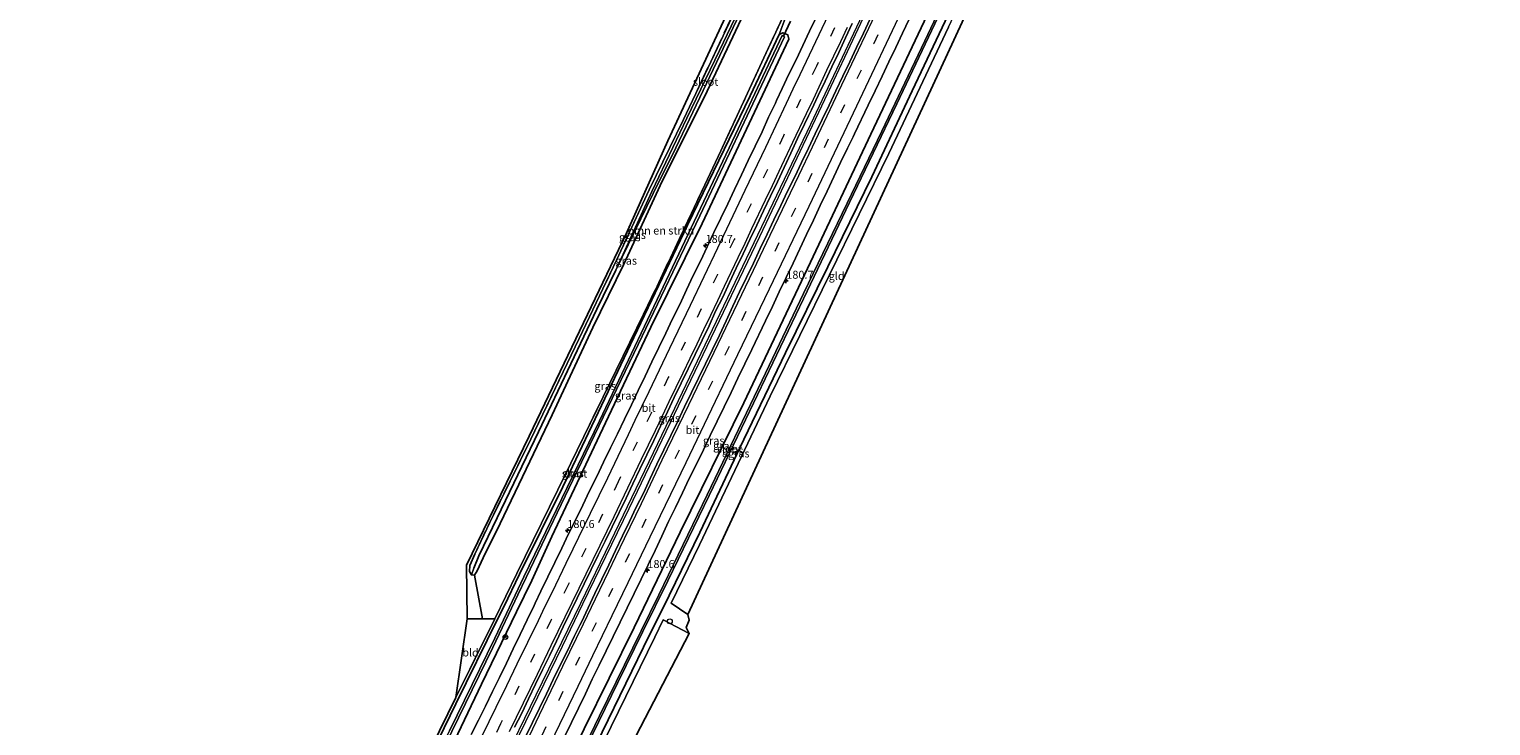
# Model space of a CAD drawing. Units: metres. Extents: x 231128 to 235520, y 556250 to 562500.
# Drawn here: x 235062 to 235520, y 561922 to 562141 of the extents above; entities that cross this region are included whole.
import ezdxf
from ezdxf.enums import TextEntityAlignment as Align

# ---------------------------------------------------------------- set-up
doc = ezdxf.new("R2010")
doc.units = ezdxf.units.M
doc.linetypes.add('IE-TERREINAFSCHEIDING', pattern=[10, 8, -2])
doc.linetypes.add('VW-3-9_STREEP', pattern=[12, 3, -9])
doc.layers.get('0').update_dxf_attribs({"lineweight": 25})
for name, color, linetype, lineweight in [('B-ME-AM-KILOMETR-S-B1', 7, 'Continuous', 18), ('B-ME-BV-GELEIDECONSTRUCTIE-GELEIDERAIL-L-B1', 213, 'BV-GELEIDERAIL', 18), ('B-ME-GR-BOMENSTRUIKEN-GV-B6', 93, 'Continuous', 18), ('B-ME-GW-INSTEEKWATERGANG-L-B1', 10, 'Continuous', 25), ('B-ME-GW-WATERGANG-GREPPEL-L-B1', 10, 'Continuous', 25), ('B-ME-IE-GRASLAND-GV-B6', 93, 'Continuous', 18), ('B-ME-IE-GRONDWERKLIJN-GROND_INGERICHT-GV-B6', 253, 'Continuous', 18), ('B-ME-IE-HULPGEOMETRIE-L-B1', 53, 'Continuous', 18), ('B-ME-IE-INRICHTINGSELEMENT-S-B1', 253, 'Continuous', 18), ('B-ME-IE-TERREINAFSCHEIDING-RASTERHEKWERK-L-B1', 8, 'IE-TERREINAFSCHEIDING', 18), ('B-ME-KG-KADASTRAAL-OPNAMEDTMGRENS-L-B1', 10, 'Continuous', 25), ('B-ME-KW-DUIKER-L-B1', 10, 'Continuous', 25), ('B-ME-OG-WATER-GV-B6', 153, 'Continuous', 18), ('B-ME-VH-VERH_SOORT-BITUMEN-GV-B6', 8, 'IE-TERREINAFSCHEIDING-NATUURLIJK-HOUTWAL', 18), ('B-ME-VW-MARKERING-39STREEP-015-L-B1', 255, 'VW-3-9_STREEP', 18), ('B-ME-VW-MARKERING-STREEP-015-L-B1', 7, 'Continuous', 18), ('B-ME-VW-MEUBILAIR_WEGMEUBILAIR-RONA-S-B1', 8, 'Continuous', 18)]:
    doc.layers.add(name, color=color, linetype=linetype, lineweight=lineweight)
doc.styles.add('NLCS-ISO', font='NLCS-ISO.TTF')
doc.linetypes.add('BV-GELEIDERAIL', pattern='A,10,-3,[108,NLCS.SHX,S=1,R=0,X=0,Y=0],-3', length=16)
doc.linetypes.add('IE-TERREINAFSCHEIDING-NATUURLIJK-HOUTWAL', pattern='A,7,-1.5,[67,NLCS.SHX,S=0.75,R=45,X=0,Y=0],-1.5,7,-1.5,[70,NLCS.SHX,S=0.75,R=0,X=0,Y=0],-1.5', length=20)

# ---------------------------------------------------------------- blocks, each defined once
blk = doc.blocks.new('dtb')
blk.add_circle((0, 0), 0.75)
blk = doc.blocks.new('wegwijzer')
for q in [(-0.53, -0.53), (0, 0.75), (0.53, -0.53)]:
    blk.add_line((0, 0), q)
blk.add_circle((0, 0), 0.75)
blk = doc.blocks.new('hecto')
for p, q in [((0, 0.625), (-0.625, 0)), ((0, -0.625), (0, 0.625)), ((-0.625, 0), (0.625, 0)), ((0.625, 0), (0, -0.625))]:
    blk.add_line(p, q)

msp = doc.modelspace()

# ---------------------------------------------------------------- linework, layer by layer
at = {"layer": 'B-ME-BV-GELEIDECONSTRUCTIE-GELEIDERAIL-L-B1'}
for points in [[(235183.677, 561855.699, 12.093), (235199.132, 561887.444, 12.097), (235220.748, 561931.853, 12.14), (235234.752, 561960.63, 12.178), (235244.029, 561979.823, 12.257), (235264.26, 562021.804, 12.288), (235285.611, 562066.319, 12.331), (235306.9, 562110.917, 12.391), (235328.656, 562156.826, 12.443), (235340.505, 562181.961, 12.491)], [(235184.277, 561855.403, 12.152), (235189.816, 561866.775, 12.172), (235209.769, 561907.536, 12.206), (235228.965, 561947.126, 12.224), (235235.363, 561960.343, 12.212), (235249.913, 561990.306, 12.263), (235271.908, 562036.072, 12.31), (235290.913, 562075.681, 12.412), (235313.342, 562122.835, 12.443), (235333.763, 562166.224, 12.507), (235341.069, 562181.667, 12.52)]]:
    msp.add_polyline3d(points, dxfattribs=at)
at = {"layer": 'B-ME-GR-BOMENSTRUIKEN-GV-B6'}
for points in [[(235201.43, 561969.34, 11.163), (235202.267, 561970.778, 11.088), (235204.147, 561974.876, 11.109), (235209.404, 561985.552, 11.027), (235225.709, 562019.737, 10.572), (235238.507, 562047.119, 10.416), (235248.234, 562066.986, 10.624), (235259.705, 562091.639, 10.531), (235274.38, 562121.252, 10.497), (235287.767, 562149.611, 10.655)], [(235298.254, 562144.733, 11.183), (235292.232, 562131.715, 11.007), (235278.708, 562102.579, 10.927), (235258.694, 562060.121, 10.927), (235245.892, 562033.765, 10.802), (235227.542, 561996.166, 10.907), (235214.714, 561969.869, 11.319), (235207.8, 561955.694, 11.309), (235203.875, 561955.676, 11.294), (235201.43, 561969.34, 11.163)]]:
    msp.add_polyline3d(points, dxfattribs=at)
at = {"layer": 'B-ME-GW-INSTEEKWATERGANG-L-B1'}
for points in [[(235297.638, 562182.772, 10.708), (235302.267, 562183.018, 10.864), (235303.178, 562182.21, 11.031), (235302.899, 562180.819, 10.981), (235298.752, 562172.508, 10.792), (235287.767, 562149.611, 10.655), (235274.38, 562121.252, 10.497), (235259.705, 562091.639, 10.531), (235248.234, 562066.986, 10.624), (235238.507, 562047.119, 10.416), (235225.709, 562019.737, 10.572), (235209.404, 561985.552, 11.027), (235204.147, 561974.876, 11.109), (235202.267, 561970.778, 11.088), (235201.43, 561969.34, 11.163), (235200.426, 561969.468, 11.163), (235199.795, 561970.556, 11.138), (235199.963, 561972.411, 11.125), (235201.445, 561975.944, 11.159)], [(235200.015, 561847.646, 10.946), (235218.778, 561886.198, 10.846), (235235.782, 561921.14, 10.913), (235251.447, 561952.952, 10.972), (235265.985, 561982.835, 10.912), (235285.887, 562023.513, 10.837), (235306.834, 562067.609, 10.91), (235325.742, 562107.751, 11.024), (235341.616, 562141.13, 11.17), (235356.867, 562173.435, 11.181)], [(235205.138, 561845.122, 10.821), (235210.745, 561856.362, 10.833), (235225.692, 561887.467, 10.867), (235241.492, 561920.077, 10.942), (235256.356, 561950.618, 10.905), (235260.622, 561959.084, 10.822), (235272.093, 561982.739, 10.917), (235284.667, 562009.297, 10.891), (235298.994, 562039.171, 10.932), (235312.282, 562066.178, 11.103), (235326.103, 562094.43, 11.203), (235338.748, 562121.34, 11.235), (235355.702, 562157.24, 11.177), (235361.98, 562170.771, 11.111)], [(235191.886, 561910.596, 11.037), (235203.565, 561935.215, 11.033), (235214.553, 561957.849, 11.08), (235219.383, 561967.665, 11.084), (235225.602, 561981.535, 10.955), (235242.457, 562017.198, 10.859), (235256.681, 562047.21, 10.9), (235272.85, 562079.744, 11.005), (235286.795, 562109.373, 11.033), (235300.08, 562137.581, 11.192), (235299.686, 562138.911, 11.183), (235298.136, 562139.61, 11.066), (235296.998, 562139.039, 10.936), (235287.888, 562119.793, 10.796), (235268.223, 562079.257, 10.899), (235251.433, 562043.975, 10.732), (235229.12, 561997.075, 10.73), (235215.469, 561969.67, 11.096), (235210.536, 561959.492, 11.175), (235208.65, 561955.6, 11.205), (235195.56, 561928.994, 11.233), (235182.834, 561902.961, 11.166)]]:
    msp.add_polyline3d(points, dxfattribs=at)
at = {"layer": 'B-ME-GW-WATERGANG-GREPPEL-L-B1'}
msp.add_polyline3d([(235201.15, 561971.563, 10.37), (235202.7, 561975.46, 10.228), (235208.546, 561987.36, 10.104), (235221.437, 562014.357, 10.015), (235231.592, 562035.753, 10.043), (235239.804, 562052.856, 10.003), (235245.707, 562065.15, 10.034)], dxfattribs=at)
at = {"layer": 'B-ME-IE-GRASLAND-GV-B6'}
for points in [[(235297.863, 562180.5, 10.6), (235299.089, 562180.399, 10.692), (235295.066, 562172.024, 10.766), (235285.149, 562150.937, 10.709), (235267, 562112.405, 10.19), (235256.251, 562090.327, 10.375), (235246.002, 562068.24, 10.623), (235234.262, 562043.616, 10.562), (235219.07, 562012.101, 10.633), (235206.156, 561985.941, 11.052), (235201.445, 561975.944, 11.159), (235199.963, 561972.411, 11.125), (235199.795, 561970.556, 11.138), (235200.426, 561969.468, 11.163), (235201.43, 561969.34, 11.163), (235203.875, 561955.676, 11.294), (235199.044, 561955.655, 11.276), (235198.917, 561972.551, 11.274), (235218.518, 562013.04, 10.796), (235248.992, 562076.463, 10.81), (235262.113, 562105.674, 10.596), (235290.682, 562167.465, 10.993), (235295.311, 562177.643, 11.012), (235297.863, 562180.5, 10.6)], [(235296.71, 562172.547, 9.901), (235278.289, 562134.095, 9.871), (235268.05, 562112.791, 9.952), (235257.051, 562089.768, 9.945), (235245.707, 562065.15, 10.034), (235239.804, 562052.856, 10.003), (235231.592, 562035.753, 10.043), (235221.437, 562014.357, 10.015), (235208.546, 561987.36, 10.104), (235202.7, 561975.46, 10.228), (235201.15, 561971.563, 10.37), (235200.426, 561969.468, 11.163), (235199.795, 561970.556, 11.138), (235199.963, 561972.411, 11.125), (235201.445, 561975.944, 11.159), (235206.156, 561985.941, 11.052), (235219.07, 562012.101, 10.633), (235234.262, 562043.616, 10.562), (235246.002, 562068.24, 10.623), (235256.251, 562090.327, 10.375), (235267, 562112.405, 10.19), (235285.149, 562150.937, 10.709)], [(235356.867, 562173.435, 11.181), (235359.294, 562172.17, 9.57), (235355.157, 562163.421, 9.577), (235342.71, 562137.091, 9.561), (235329.256, 562108.725, 9.545), (235318.396, 562086.14, 9.601), (235304.674, 562057.775, 9.509), (235291.725, 562030.559, 9.506), (235274.451, 561994.615, 9.48), (235259.222, 561963.235, 9.485), (235253.713, 561951.897, 9.482), (235240.656, 561925.281, 9.515), (235224.776, 561892.478, 9.493)], [(235228.519, 561898.96, 9.456), (235246.374, 561935.656, 9.494), (235254.217, 561951.724, 9.515), (235262.066, 561967.65, 9.473), (235275.008, 561994.432, 9.531), (235290.206, 562026.013, 9.514), (235304.684, 562056.113, 9.522), (235319.123, 562086.331, 9.572), (235333.936, 562117.357, 9.576), (235351.814, 562155.031, 9.585), (235359.803, 562171.905, 9.616), (235361.98, 562170.771, 11.111), (235355.702, 562157.24, 11.177), (235338.748, 562121.34, 11.235), (235326.103, 562094.43, 11.203), (235312.282, 562066.178, 11.103), (235298.994, 562039.171, 10.932), (235284.667, 562009.297, 10.891), (235272.093, 561982.739, 10.917), (235260.622, 561959.084, 10.822), (235256.356, 561950.618, 10.905), (235241.492, 561920.077, 10.942)], [(235352.776, 562175.608, 11.777), (235356.867, 562173.435, 11.181), (235341.616, 562141.13, 11.17), (235325.742, 562107.751, 11.024), (235306.834, 562067.609, 10.91), (235285.887, 562023.513, 10.837), (235265.985, 561982.835, 10.912), (235251.447, 561952.952, 10.972), (235235.782, 561921.14, 10.913)], [(235235.782, 561921.14, 10.913), (235251.447, 561952.952, 10.972), (235265.985, 561982.835, 10.912), (235285.887, 562023.513, 10.837), (235306.834, 562067.609, 10.91), (235325.742, 562107.751, 11.024), (235341.616, 562141.13, 11.17), (235356.867, 562173.435, 11.181)], [(235241.492, 561920.077, 10.942), (235256.356, 561950.618, 10.905), (235260.622, 561959.084, 10.822), (235272.093, 561982.739, 10.917), (235284.667, 562009.297, 10.891), (235298.994, 562039.171, 10.932), (235312.282, 562066.178, 11.103), (235326.103, 562094.43, 11.203), (235338.748, 562121.34, 11.235), (235355.702, 562157.24, 11.177)], [(235287.767, 562149.611, 10.655), (235274.38, 562121.252, 10.497), (235259.705, 562091.639, 10.531), (235248.234, 562066.986, 10.624), (235238.507, 562047.119, 10.416), (235225.709, 562019.737, 10.572), (235209.404, 561985.552, 11.027), (235204.147, 561974.876, 11.109), (235202.267, 561970.778, 11.088), (235201.43, 561969.34, 11.163)], [(235229.672, 561918.656, 11.524), (235231.865, 561923.149, 11.515), (235236.204, 561932.159, 11.517), (235238.286, 561936.706, 11.562), (235240.547, 561941.166, 11.572), (235242.713, 561945.673, 11.564), (235244.915, 561950.162, 11.568), (235249.316, 561959.141, 11.551), (235253.665, 561968.146, 11.564), (235255.885, 561972.626, 11.541), (235258.063, 561977.127, 11.528), (235260.218, 561981.639, 11.533), (235262.313, 561986.18, 11.58), (235264.513, 561990.67, 11.568), (235266.681, 561995.176, 11.583), (235268.792, 561999.708, 11.612), (235271.047, 562004.172, 11.595), (235273.23, 562008.67, 11.613), (235275.362, 562013.193, 11.617), (235277.54, 562017.694, 11.59), (235279.762, 562022.174, 11.571), (235281.929, 562026.68, 11.572), (235284.065, 562031.2, 11.607), (235286.282, 562035.682, 11.588), (235288.417, 562040.203, 11.604), (235292.706, 562049.237, 11.626), (235294.883, 562053.738, 11.609), (235296.998, 562058.269, 11.616), (235299.155, 562062.78, 11.633), (235301.367, 562067.264, 11.609), (235303.485, 562071.794, 11.62), (235305.623, 562076.314, 11.657), (235307.742, 562080.843, 11.671), (235309.906, 562085.351, 11.653), (235312.032, 562089.876, 11.662), (235316.312, 562098.913, 11.689), (235318.496, 562103.411, 11.683), (235320.2044, 562106.9963, 11.6925), (235320.647, 562107.925, 11.695), (235324.984, 562116.936, 11.681), (235327.174, 562121.431, 11.681), (235329.289, 562125.962, 11.676), (235331.453, 562130.469, 11.687), (235333.597, 562134.986, 11.706), (235335.756, 562139.496, 11.694), (235340.047, 562148.528, 11.717)], [(235177.752, 561894.743, 11.35), (235195.487, 561931.021, 11.317), (235207.8, 561955.694, 11.309), (235214.714, 561969.869, 11.319), (235227.542, 561996.166, 10.907), (235245.892, 562033.765, 10.802), (235258.694, 562060.121, 10.927), (235278.708, 562102.579, 10.927), (235292.232, 562131.715, 11.007), (235298.254, 562144.733, 11.183)], [(235298.908, 562144.063, 11.154), (235296.998, 562139.039, 10.936), (235287.888, 562119.793, 10.796), (235268.223, 562079.257, 10.899), (235251.433, 562043.975, 10.732), (235229.12, 561997.075, 10.73), (235215.469, 561969.67, 11.096), (235210.536, 561959.492, 11.175), (235208.65, 561955.6, 11.205), (235195.56, 561928.994, 11.233), (235182.834, 561902.961, 11.166)], [(235308.739, 562144.661, 11.751), (235306.576, 562140.152, 11.745), (235304.427, 562135.638, 11.74), (235302.302, 562131.112, 11.734), (235300.095, 562126.625, 11.729), (235297.988, 562122.09, 11.724), (235296.2164, 562118.3238, 11.719), (235295.86, 562117.566, 11.718), (235293.667, 562113.072, 11.713), (235291.654, 562108.493, 11.707), (235289.476, 562103.992, 11.702), (235287.284, 562099.498, 11.696), (235285.15, 562094.976, 11.691), (235283.016, 562090.454, 11.686), (235280.887, 562085.93, 11.68), (235278.682, 562081.442, 11.675), (235276.554, 562076.917, 11.669), (235274.369, 562072.42, 11.664), (235272.269, 562067.882, 11.658), (235270.051, 562063.401, 11.653), (235267.876, 562058.898, 11.648), (235265.79, 562054.354, 11.642), (235263.565, 562049.875, 11.637), (235261.415, 562045.361, 11.632), (235259.227, 562040.865, 11.626), (235257.093, 562036.343, 11.621), (235254.921, 562031.84, 11.616), (235252.709, 562027.355, 11.61), (235250.624, 562022.81, 11.605), (235248.476, 562018.295, 11.599), (235246.311, 562013.788, 11.594), (235244.093, 562009.306, 11.589), (235241.912, 562004.806, 11.583), (235239.732, 562000.307, 11.578), (235237.526, 561995.82, 11.573), (235235.339, 561991.324, 11.568), (235233.151, 561986.828, 11.562), (235230.934, 561982.346, 11.557), (235228.81, 561977.819, 11.552), (235226.574, 561973.347, 11.546), (235224.384, 561968.852, 11.541), (235222.248, 561964.33, 11.536), (235220.4389, 561960.569, 11.531), (235220.081, 561959.825, 11.53), (235217.9, 561955.326, 11.525), (235215.757, 561950.807, 11.52), (235213.565, 561946.313, 11.514), (235211.415, 561941.799, 11.509), (235209.247, 561937.294, 11.503), (235207.009, 561932.823, 11.498), (235204.826, 561928.324, 11.493), (235202.635, 561923.83, 11.488), (235200.37, 561919.371, 11.483)], [(235201.43, 561969.34, 11.163), (235200.426, 561969.468, 11.163), (235201.15, 561971.563, 10.37), (235202.7, 561975.46, 10.228), (235208.546, 561987.36, 10.104), (235221.437, 562014.357, 10.015), (235231.592, 562035.753, 10.043), (235239.804, 562052.856, 10.003), (235245.707, 562065.15, 10.034), (235257.451, 562089.176, 9.987), (235264.621, 562103.532, 9.889), (235274.23, 562123.639, 9.912), (235284.623, 562145.629, 9.898)], [(235325.563, 562144.019, 11.996), (235323.459, 562139.483, 11.993), (235321.294, 562134.976, 11.988), (235319.144, 562130.462, 11.983), (235316.984, 562125.952, 11.978), (235314.844, 562121.433, 11.974), (235312.709, 562116.912, 11.97), (235310.474, 562112.439, 11.963), (235308.343, 562107.916, 11.959), (235306.199, 562103.398, 11.955), (235304.044, 562098.887, 11.95), (235301.875, 562094.382, 11.945), (235299.674, 562089.892, 11.939), (235297.498, 562085.39, 11.933), (235295.368, 562080.866, 11.93), (235293.22, 562076.351, 11.925), (235291.011, 562071.865, 11.919), (235288.908, 562067.329, 11.916), (235286.79, 562062.799, 11.912), (235284.556, 562058.325, 11.905), (235282.516, 562053.759, 11.904), (235280.39, 562049.233, 11.9), (235278.236, 562044.721, 11.896), (235276.057, 562040.22, 11.89), (235273.881, 562035.719, 11.885), (235271.646, 562031.245, 11.878), (235269.479, 562026.739, 11.873), (235267.325, 562022.227, 11.868), (235265.187, 562017.708, 11.864), (235263.019, 562013.202, 11.859), (235260.784, 562008.729, 11.852), (235258.633, 562004.215, 11.847), (235256.481, 561999.701, 11.842), (235254.379, 561995.164, 11.839), (235252.146, 561990.69, 11.832), (235249.996, 561986.176, 11.828), (235247.793, 561981.687, 11.822), (235245.671, 561977.16, 11.818), (235243.537, 561972.638, 11.814), (235241.374, 561968.13, 11.809), (235239.196, 561963.629, 11.804), (235237.067, 561959.105, 11.8), (235234.928, 561954.585, 11.796), (235234.4913, 561953.7134, 11.7944), (235232.688, 561950.114, 11.788), (235230.521, 561945.608, 11.783), (235228.32, 561941.118, 11.777), (235226.035, 561936.669, 11.768), (235223.945, 561932.126, 11.766), (235221.786, 561927.616, 11.761), (235219.564, 561923.137, 11.754), (235217.381, 561918.638, 11.749)], [(235296.998, 562139.039, 10.936), (235298.908, 562144.063, 11.154)], [(235182.834, 561902.961, 11.166), (235195.56, 561928.994, 11.233), (235208.65, 561955.6, 11.205), (235210.536, 561959.492, 11.175), (235215.469, 561969.67, 11.096), (235229.12, 561997.075, 10.73), (235251.433, 562043.975, 10.732), (235268.223, 562079.257, 10.899), (235287.888, 562119.793, 10.796), (235296.998, 562139.039, 10.936), (235298.136, 562139.61, 11.066), (235299.686, 562138.911, 11.183), (235300.08, 562137.581, 11.192), (235286.795, 562109.373, 11.033), (235272.85, 562079.744, 11.005), (235256.681, 562047.21, 10.9), (235242.457, 562017.198, 10.859), (235225.602, 561981.535, 10.955), (235219.383, 561967.665, 11.084), (235214.553, 561957.849, 11.08), (235203.565, 561935.215, 11.033), (235191.886, 561910.596, 11.037)], [(235191.886, 561910.596, 11.037), (235203.565, 561935.215, 11.033), (235214.553, 561957.849, 11.08), (235219.383, 561967.665, 11.084), (235225.602, 561981.535, 10.955), (235242.457, 562017.198, 10.859), (235256.681, 562047.21, 10.9), (235272.85, 562079.744, 11.005), (235286.795, 562109.373, 11.033), (235300.08, 562137.581, 11.192), (235299.686, 562138.911, 11.183), (235298.136, 562139.61, 11.066), (235296.998, 562139.039, 10.936)], [(235213.911, 561921.66, 11.769), (235216.191, 561926.112, 11.774), (235218.351, 561930.621, 11.779), (235220.523, 561935.124, 11.784), (235222.691, 561939.63, 11.789), (235224.925, 561944.103, 11.794), (235227.067, 561948.622, 11.8), (235229.236, 561953.127, 11.805), (235231.422, 561957.624, 11.81), (235233.596, 561962.127, 11.815), (235235.766, 561966.631, 11.82), (235237.95, 561971.129, 11.825), (235240.151, 561975.618, 11.831), (235242.415, 561980.077, 11.836), (235244.623, 561984.563, 11.841), (235246.802, 561989.064, 11.846), (235248.992, 561993.558, 11.851), (235251.128, 561998.079, 11.857), (235253.227, 562002.618, 11.862), (235255.444, 562007.1, 11.867), (235257.632, 562011.596, 11.872), (235259.75, 562016.126, 11.877), (235261.935, 562020.623, 11.882), (235264.078, 562025.141, 11.888), (235266.301, 562029.619, 11.893), (235268.481, 562034.119, 11.898), (235270.641, 562038.629, 11.903), (235272.806, 562043.136, 11.908), (235274.997, 562047.63, 11.913), (235277.038, 562052.196, 11.919), (235279.28, 562056.667, 11.924), (235281.381, 562061.204, 11.929), (235283.505, 562065.731, 11.934), (235285.658, 562070.243, 11.939), (235287.809, 562074.756, 11.944), (235289.972, 562079.265, 11.95), (235292.127, 562083.776, 11.955), (235294.276, 562088.291, 11.96), (235296.45, 562092.794, 11.965), (235298.544, 562097.335, 11.97), (235300.678, 562101.856, 11.976), (235302.811, 562106.378, 11.981), (235304.973, 562110.887, 11.986), (235306.2605, 562113.5808, 11.989), (235307.129, 562115.398, 11.991), (235309.265, 562119.919, 11.996), (235311.404, 562124.438, 12.001), (235313.564, 562128.948, 12.007), (235315.702, 562133.467, 12.012), (235317.82, 562137.997, 12.017), (235319.972, 562142.51, 12.022)], [(235350.111, 562141.317, 11.43), (235331.3997, 562101.7097, 11.3398), (235312.7914, 562063.6274, 11.1374), (235294.183, 562025.545, 10.935), (235283.109, 562002.2435, 11.047), (235272.035, 561978.942, 11.159), (235263.147, 561960.564, 11.13), (235268.294, 561957.078, 11.157), (235268.755, 561955.243, 11.066), (235267.855, 561952.964, 11.103), (235268.783, 561951.048, 11.199), (235260.619, 561955.336, 11.122), (235257.987, 561949.894, 11.114), (235237.45, 561907.94, 11.034)], [(235192.109, 561915.782, 9.993), (235207.089, 561946.665, 9.961), (235214.9774, 561963.2335, 9.9452), (235217.55, 561968.637, 9.94), (235232.228, 561999.238, 10.033), (235252.76, 562041.79, 9.997), (235272.109, 562082.12, 10.01), (235286.929, 562113.54, 10.043), (235298.712, 562138.346, 10.134), (235297.966, 562138.735, 10.138), (235283.284, 562107.655, 10.076), (235270.38, 562080.37, 10.035), (235256.754, 562051.747, 10.056), (235240.643, 562017.81, 10.01), (235225.432, 561986.541, 10.023), (235216.91, 561968.831, 9.982), (235207.801, 561949.637, 9.961), (235193.577, 561920.489, 9.973)]]:
    msp.add_polyline3d(points, dxfattribs=at)
at = {"layer": 'B-ME-IE-GRONDWERKLIJN-GROND_INGERICHT-GV-B6'}
for points in [[(235366.2408, 562168.5499, 11.3382), (235268.294, 561957.078, 11.157), (235263.147, 561960.564, 11.13), (235272.035, 561978.942, 11.159), (235283.109, 562002.2435, 11.047), (235294.183, 562025.545, 10.935), (235312.7914, 562063.6274, 11.1374), (235331.3997, 562101.7097, 11.3398), (235350.111, 562141.317, 11.43), (235363.529, 562169.963, 11.353), (235366.2408, 562168.5499, 11.3382)], [(235195.487, 561931.021, 11.317), (235199.044, 561955.655, 11.276), (235203.875, 561955.676, 11.294), (235207.8, 561955.694, 11.309), (235195.487, 561931.021, 11.317)], [(235206.636, 561844.383, 10.964), (235217.644, 561866.801, 10.971), (235237.45, 561907.94, 11.034), (235257.987, 561949.894, 11.114), (235260.619, 561955.336, 11.122), (235268.783, 561951.048, 11.199), (235211.9949, 561841.7418, 10.9666), (235206.636, 561844.383, 10.964)]]:
    msp.add_polyline3d(points, dxfattribs=at)
at = {"layer": 'B-ME-IE-HULPGEOMETRIE-L-B1'}
msp.add_line((235200.426, 561969.468, 11.163), (235201.15, 561971.563, 10.37), dxfattribs=at)
at = {"layer": 'B-ME-IE-TERREINAFSCHEIDING-RASTERHEKWERK-L-B1'}
msp.add_line((235195.487, 561931.021, 11.317), (235207.8, 561955.694, 11.309), dxfattribs=at)
for points in [[(235199.044, 561955.655, 11.276), (235203.875, 561955.676, 11.294), (235207.8, 561955.694, 11.309), (235214.714, 561969.869, 11.319), (235227.542, 561996.166, 10.907), (235245.892, 562033.765, 10.802), (235258.694, 562060.121, 10.927), (235278.708, 562102.579, 10.927), (235292.232, 562131.715, 11.007), (235298.254, 562144.733, 11.183), (235306.827, 562162.95, 11.093), (235320.561, 562192.368, 11.281)], [(235201.445, 561975.944, 11.159), (235206.156, 561985.941, 11.052), (235219.07, 562012.101, 10.633), (235234.262, 562043.616, 10.562), (235246.002, 562068.24, 10.623), (235256.251, 562090.327, 10.375), (235267, 562112.405, 10.19), (235285.149, 562150.937, 10.709), (235295.066, 562172.024, 10.766), (235299.089, 562180.399, 10.692)]]:
    msp.add_polyline3d(points, dxfattribs=at)
at = {"layer": 'B-ME-KG-KADASTRAAL-OPNAMEDTMGRENS-L-B1'}
for points in [[(235520.3668, 562500, 10.6905), (235465.077, 562381.351, 10.985), (235463.384, 562381.061, 11.056), (235462.529, 562379.151, 11.065), (235463.071, 562377.611, 11.022), (235410.6339, 562264.3968, 10.6881), (235366.2408, 562168.5499, 11.3382), (235268.294, 561957.078, 11.157), (235268.755, 561955.243, 11.066), (235267.855, 561952.964, 11.103), (235268.783, 561951.048, 11.199), (235211.9949, 561841.7418, 10.9666), (235061.62, 561552.299, 10.581)], [(235520.3668, 562500, 10.6905), (235465.077, 562381.351, 10.985), (235463.384, 562381.061, 11.056), (235462.529, 562379.151, 11.065), (235463.071, 562377.611, 11.022), (235410.6339, 562264.3968, 10.6881), (235366.2408, 562168.5499, 11.3382), (235268.294, 561957.078, 11.157), (235268.755, 561955.243, 11.066), (235267.855, 561952.964, 11.103), (235268.783, 561951.048, 11.199), (235211.9949, 561841.7418, 10.9666), (235061.62, 561552.299, 10.581)], [(235177.752, 561894.743, 11.35), (235195.487, 561931.021, 11.317), (235199.044, 561955.655, 11.276), (235198.917, 561972.551, 11.274), (235218.518, 562013.04, 10.796), (235248.992, 562076.463, 10.81), (235262.113, 562105.674, 10.596), (235290.682, 562167.465, 10.993)], [(235177.752, 561894.743, 11.35), (235195.487, 561931.021, 11.317), (235199.044, 561955.655, 11.276), (235198.917, 561972.551, 11.274), (235218.518, 562013.04, 10.796), (235248.992, 562076.463, 10.81), (235262.113, 562105.674, 10.596), (235290.682, 562167.465, 10.993)]]:
    msp.add_polyline3d(points, dxfattribs=at)
at = {"layer": 'B-ME-KW-DUIKER-L-B1'}
msp.add_line((235300.562, 562143.208, 10.469), (235298.337, 562138.528, 10.51), dxfattribs=at)
at = {"layer": 'B-ME-OG-WATER-GV-B6'}
for points in [[(235298.698, 562181.438, 9.944), (235299.017, 562182.057, 9.94), (235300.751, 562181.954, 9.969), (235301.12, 562181.693, 9.957), (235301.208, 562180.925, 9.936), (235298.579, 562174.86, 9.935), (235292.575, 562162.482, 9.955), (235284.623, 562145.629, 9.898), (235274.23, 562123.639, 9.912), (235264.621, 562103.532, 9.889), (235257.451, 562089.176, 9.987), (235245.707, 562065.15, 10.034), (235257.051, 562089.768, 9.945), (235268.05, 562112.791, 9.952), (235278.289, 562134.095, 9.871), (235296.71, 562172.547, 9.901), (235300.138, 562179.83, 9.961), (235300.425, 562180.887, 9.944), (235300.196, 562181.195, 9.944), (235298.698, 562181.438, 9.944)], [(235224.776, 561892.478, 9.493), (235240.656, 561925.281, 9.515), (235253.713, 561951.897, 9.482), (235259.222, 561963.235, 9.485), (235274.451, 561994.615, 9.48), (235291.725, 562030.559, 9.506), (235304.674, 562057.775, 9.509), (235318.396, 562086.14, 9.601), (235329.256, 562108.725, 9.545), (235342.71, 562137.091, 9.561), (235355.157, 562163.421, 9.577), (235359.294, 562172.17, 9.57), (235359.803, 562171.905, 9.616), (235351.814, 562155.031, 9.585), (235333.936, 562117.357, 9.576), (235319.123, 562086.331, 9.572), (235304.684, 562056.113, 9.522), (235290.206, 562026.013, 9.514), (235275.008, 561994.432, 9.531), (235262.066, 561967.65, 9.473), (235254.217, 561951.724, 9.515), (235246.374, 561935.656, 9.494), (235228.519, 561898.96, 9.456)], [(235166.349, 561864.239, 9.932), (235169.205, 561870.079, 9.951), (235181.117, 561894.732, 10.022), (235193.577, 561920.489, 9.973), (235207.801, 561949.637, 9.961), (235216.91, 561968.831, 9.982), (235225.432, 561986.541, 10.023), (235240.643, 562017.81, 10.01), (235256.754, 562051.747, 10.056), (235270.38, 562080.37, 10.035), (235283.284, 562107.655, 10.076), (235297.966, 562138.735, 10.138), (235298.712, 562138.346, 10.134), (235286.929, 562113.54, 10.043), (235272.109, 562082.12, 10.01), (235252.76, 562041.79, 9.997), (235232.228, 561999.238, 10.033), (235217.55, 561968.637, 9.94), (235214.9774, 561963.2335, 9.9452), (235207.089, 561946.665, 9.961), (235192.109, 561915.782, 9.993), (235178.796, 561888.401, 9.993), (235166.878, 561863.978, 10.014), (235166.349, 561864.239, 9.932)]]:
    msp.add_polyline3d(points, dxfattribs=at)
at = {"layer": 'B-ME-VH-VERH_SOORT-BITUMEN-GV-B6'}
for points in [[(235340.047, 562148.528, 11.717), (235335.756, 562139.496, 11.694), (235333.597, 562134.986, 11.706), (235331.453, 562130.469, 11.687), (235329.289, 562125.962, 11.676), (235327.174, 562121.431, 11.681), (235324.984, 562116.936, 11.681), (235320.647, 562107.925, 11.695), (235320.2044, 562106.9963, 11.6925), (235318.496, 562103.411, 11.683), (235316.312, 562098.913, 11.689), (235312.032, 562089.876, 11.662), (235309.906, 562085.351, 11.653), (235307.742, 562080.843, 11.671), (235305.623, 562076.314, 11.657), (235303.485, 562071.794, 11.62), (235301.367, 562067.264, 11.609), (235299.155, 562062.78, 11.633), (235296.998, 562058.269, 11.616), (235294.883, 562053.738, 11.609), (235292.706, 562049.237, 11.626), (235288.417, 562040.203, 11.604), (235286.282, 562035.682, 11.588), (235284.065, 562031.2, 11.607), (235281.929, 562026.68, 11.572), (235279.762, 562022.174, 11.571), (235277.54, 562017.694, 11.59), (235275.362, 562013.193, 11.617), (235273.23, 562008.67, 11.613), (235271.047, 562004.172, 11.595), (235268.792, 561999.708, 11.612), (235266.681, 561995.176, 11.583), (235264.513, 561990.67, 11.568), (235262.313, 561986.18, 11.58), (235260.218, 561981.639, 11.533), (235258.063, 561977.127, 11.528), (235255.885, 561972.626, 11.541), (235253.665, 561968.146, 11.564), (235249.316, 561959.141, 11.551), (235244.915, 561950.162, 11.568), (235242.713, 561945.673, 11.564), (235240.547, 561941.166, 11.572), (235238.286, 561936.706, 11.562), (235236.204, 561932.159, 11.517), (235231.865, 561923.149, 11.515), (235229.672, 561918.656, 11.524)], [(235200.37, 561919.371, 11.483), (235202.635, 561923.83, 11.488), (235204.826, 561928.324, 11.493), (235207.009, 561932.823, 11.498), (235209.247, 561937.294, 11.503), (235211.415, 561941.799, 11.509), (235213.565, 561946.313, 11.514), (235215.757, 561950.807, 11.52), (235217.9, 561955.326, 11.525), (235220.081, 561959.825, 11.53), (235220.4389, 561960.569, 11.531), (235222.248, 561964.33, 11.536), (235224.384, 561968.852, 11.541), (235226.574, 561973.347, 11.546), (235228.81, 561977.819, 11.552), (235230.934, 561982.346, 11.557), (235233.151, 561986.828, 11.562), (235235.339, 561991.324, 11.568), (235237.526, 561995.82, 11.573), (235239.732, 562000.307, 11.578), (235241.912, 562004.806, 11.583), (235244.093, 562009.306, 11.589), (235246.311, 562013.788, 11.594), (235248.476, 562018.295, 11.599), (235250.624, 562022.81, 11.605), (235252.709, 562027.355, 11.61), (235254.921, 562031.84, 11.616), (235257.093, 562036.343, 11.621), (235259.227, 562040.865, 11.626), (235261.415, 562045.361, 11.632), (235263.565, 562049.875, 11.637), (235265.79, 562054.354, 11.642), (235267.876, 562058.898, 11.648), (235270.051, 562063.401, 11.653), (235272.269, 562067.882, 11.658), (235274.369, 562072.42, 11.664), (235276.554, 562076.917, 11.669), (235278.682, 562081.442, 11.675), (235280.887, 562085.93, 11.68), (235283.016, 562090.454, 11.686), (235285.15, 562094.976, 11.691), (235287.284, 562099.498, 11.696), (235289.476, 562103.992, 11.702), (235291.654, 562108.493, 11.707), (235293.667, 562113.072, 11.713), (235295.86, 562117.566, 11.718), (235296.2164, 562118.3238, 11.719), (235297.988, 562122.09, 11.724), (235300.095, 562126.625, 11.729), (235302.302, 562131.112, 11.734), (235304.427, 562135.638, 11.74), (235306.576, 562140.152, 11.745), (235308.739, 562144.661, 11.751)], [(235217.381, 561918.638, 11.749), (235219.564, 561923.137, 11.754), (235221.786, 561927.616, 11.761), (235223.945, 561932.126, 11.766), (235226.035, 561936.669, 11.768), (235228.32, 561941.118, 11.777), (235230.521, 561945.608, 11.783), (235232.688, 561950.114, 11.788), (235234.4913, 561953.7134, 11.7944), (235234.928, 561954.585, 11.796), (235237.067, 561959.105, 11.8), (235239.196, 561963.629, 11.804), (235241.374, 561968.13, 11.809), (235243.537, 561972.638, 11.814), (235245.671, 561977.16, 11.818), (235247.793, 561981.687, 11.822), (235249.996, 561986.176, 11.828), (235252.146, 561990.69, 11.832), (235254.379, 561995.164, 11.839), (235256.481, 561999.701, 11.842), (235258.633, 562004.215, 11.847), (235260.784, 562008.729, 11.852), (235263.019, 562013.202, 11.859), (235265.187, 562017.708, 11.864), (235267.325, 562022.227, 11.868), (235269.479, 562026.739, 11.873), (235271.646, 562031.245, 11.878), (235273.881, 562035.719, 11.885), (235276.057, 562040.22, 11.89), (235278.236, 562044.721, 11.896), (235280.39, 562049.233, 11.9), (235282.516, 562053.759, 11.904), (235284.556, 562058.325, 11.905), (235286.79, 562062.799, 11.912), (235288.908, 562067.329, 11.916), (235291.011, 562071.865, 11.919), (235293.22, 562076.351, 11.925), (235295.368, 562080.866, 11.93), (235297.498, 562085.39, 11.933), (235299.674, 562089.892, 11.939), (235301.875, 562094.382, 11.945), (235304.044, 562098.887, 11.95), (235306.199, 562103.398, 11.955), (235308.343, 562107.916, 11.959), (235310.474, 562112.439, 11.963), (235312.709, 562116.912, 11.97), (235314.844, 562121.433, 11.974), (235316.984, 562125.952, 11.978), (235319.144, 562130.462, 11.983), (235321.294, 562134.976, 11.988), (235323.459, 562139.483, 11.993), (235325.563, 562144.019, 11.996)], [(235319.972, 562142.51, 12.022), (235317.82, 562137.997, 12.017), (235315.702, 562133.467, 12.012), (235313.564, 562128.948, 12.007), (235311.404, 562124.438, 12.001), (235309.265, 562119.919, 11.996), (235307.129, 562115.398, 11.991), (235306.2605, 562113.5808, 11.989), (235304.973, 562110.887, 11.986), (235302.811, 562106.378, 11.981), (235300.678, 562101.856, 11.976), (235298.544, 562097.335, 11.97), (235296.45, 562092.794, 11.965), (235294.276, 562088.291, 11.96), (235292.127, 562083.776, 11.955), (235289.972, 562079.265, 11.95), (235287.809, 562074.756, 11.944), (235285.658, 562070.243, 11.939), (235283.505, 562065.731, 11.934), (235281.381, 562061.204, 11.929), (235279.28, 562056.667, 11.924), (235277.038, 562052.196, 11.919), (235274.997, 562047.63, 11.913), (235272.806, 562043.136, 11.908), (235270.641, 562038.629, 11.903), (235268.481, 562034.119, 11.898), (235266.301, 562029.619, 11.893), (235264.078, 562025.141, 11.888), (235261.935, 562020.623, 11.882), (235259.75, 562016.126, 11.877), (235257.632, 562011.596, 11.872), (235255.444, 562007.1, 11.867), (235253.227, 562002.618, 11.862), (235251.128, 561998.079, 11.857), (235248.992, 561993.558, 11.851), (235246.802, 561989.064, 11.846), (235244.623, 561984.563, 11.841), (235242.415, 561980.077, 11.836), (235240.151, 561975.618, 11.831), (235237.95, 561971.129, 11.825), (235235.766, 561966.631, 11.82), (235233.596, 561962.127, 11.815), (235231.422, 561957.624, 11.81), (235229.236, 561953.127, 11.805), (235227.067, 561948.622, 11.8), (235224.925, 561944.103, 11.794), (235222.691, 561939.63, 11.789), (235220.523, 561935.124, 11.784), (235218.351, 561930.621, 11.779), (235216.191, 561926.112, 11.774), (235213.911, 561921.66, 11.769)]]:
    msp.add_polyline3d(points, dxfattribs=at)
at = {"layer": 'B-ME-VW-MARKERING-39STREEP-015-L-B1'}
for points in [[(235189.996, 561852.626, 11.648), (235196.216, 561865.268, 11.668), (235206.828, 561886.809, 11.699), (235217.396, 561908.393, 11.71), (235227.961, 561930.274, 11.751), (235238.327, 561951.843, 11.774), (235248.8, 561973.519, 11.783), (235259.214, 561995.163, 11.809), (235269.643, 562016.842, 11.841), (235274.84, 562027.645, 11.831), (235280.091, 562038.519, 11.841), (235285.375, 562049.513, 11.847), (235290.586, 562060.337, 11.855), (235295.716, 562071.075, 11.871), (235300.899, 562081.962, 11.886), (235306.077, 562092.8, 11.892), (235316.362, 562114.435, 11.915), (235326.801, 562136.391, 11.934), (235331.946, 562147.247, 11.95), (235342.181, 562168.851, 11.977), (235346.819, 562178.716, 11.988)], [(235314.41, 562141.132, 11.97), (235308.688, 562129.118, 11.955), (235303.74, 562118.652, 11.943), (235298.355, 562107.282, 11.926), (235293.323, 562096.707, 11.919), (235288.192, 562085.936, 11.901), (235282.862, 562074.695, 11.892), (235277.63, 562063.712, 11.872), (235272.516, 562052.979, 11.862), (235267.54, 562042.551, 11.855), (235262.183, 562031.394, 11.848), (235256.811, 562020.23, 11.823), (235252.411, 562011.096, 11.819), (235246.483, 561998.68, 11.816), (235241.58, 561988.534, 11.803), (235230.775, 561966.329, 11.786), (235225.365, 561955.203, 11.778), (235220.234, 561944.643, 11.765), (235215.321, 561934.549, 11.76), (235209.545, 561922.709, 11.741), (235204.417, 561912.151, 11.733)]]:
    msp.add_polyline3d(points, dxfattribs=at)
at = {"layer": 'B-ME-VW-MARKERING-STREEP-015-L-B1'}
for points in [[(235193.16, 561851.06, 11.578), (235194.793, 561854.385, 11.585), (235205.672, 561876.48, 11.614), (235211.503, 561888.331, 11.624), (235215.533, 561896.557, 11.623), (235223.879, 561913.683, 11.657), (235233.919, 561934.564, 11.677), (235238.561, 561944.177, 11.692), (235244.601, 561956.678, 11.696), (235249.617, 561967.047, 11.706), (235256.519, 561981.401, 11.714), (235267.771, 562004.747, 11.754), (235272.403, 562014.401, 11.771), (235284.078, 562038.626, 11.766), (235293.979, 562059.241, 11.786), (235306.374, 562085.193, 11.815), (235321.341, 562116.644, 11.838), (235336.355, 562148.267, 11.873), (235339.43, 562154.745, 11.882), (235343.143, 562162.594, 11.896), (235349.824, 562176.779, 11.916), (235349.989, 562177.129, 11.916)], [(235215.564, 561912.607, 11.796), (235221.819, 561925.557, 11.821), (235229.157, 561940.834, 11.83), (235235.542, 561954.077, 11.856), (235239.326, 561961.912, 11.86), (235243.544, 561970.637, 11.861), (235245.749, 561975.255, 11.86), (235248.475, 561980.899, 11.856), (235253.761, 561991.898, 11.869), (235260.326, 562005.536, 11.888), (235268.651, 562022.835, 11.9), (235276.638, 562039.411, 11.915), (235282.828, 562052.275, 11.927), (235288.998, 562065.12, 11.934), (235294.227, 562076.074, 11.945), (235303.168, 562094.841, 11.977), (235307.458, 562103.822, 11.985), (235316.691, 562123.244, 11.998), (235329.303, 562149.801, 12.031), (235334.318, 562160.394, 12.051), (235340.304, 562173.049, 12.069), (235343.71, 562180.281, 12.077)], [(235316.374, 562153.648, 11.893), (235303.479, 562126.443, 11.858), (235301.337, 562121.925, 11.853), (235299.199, 562117.386, 11.848), (235292.674, 562103.63, 11.84), (235286.227, 562090.085, 11.822), (235277.659, 562072.014, 11.807), (235273.3695, 562063.012, 11.7915), (235269.08, 562054.01, 11.776), (235262.589, 562040.476, 11.7635), (235256.098, 562026.942, 11.751), (235253.933, 562022.429, 11.742), (235251.733, 562017.891, 11.738), (235249.566, 562013.383, 11.739), (235243.106, 561999.874, 11.728), (235237.6855, 561988.6935, 11.717), (235232.265, 561977.513, 11.706), (235230.072, 561973.013, 11.699), (235225.707, 561964.016, 11.695), (235223.499, 561959.512, 11.692), (235221.317, 561955.014, 11.69), (235214.7165, 561941.4575, 11.672), (235211.4163, 561934.6793, 11.663), (235208.116, 561927.901, 11.654), (235201.537, 561914.404, 11.6405)], [(235318.358, 562141.301, 12.054), (235316.21, 562136.781, 12.056), (235314.069, 562132.258, 12.055), (235311.915, 562127.73, 12.046), (235307.639, 562118.693, 12.036), (235305.483, 562114.162, 12.031), (235301.205, 562105.132, 12.02), (235296.923, 562096.115, 12.015), (235294.781, 562091.601, 12.009), (235292.626, 562087.08, 11.997), (235288.354, 562078.044, 11.986), (235286.195, 562073.523, 11.984), (235284.047, 562068.994, 11.977), (235279.752, 562059.964, 11.957), (235277.602, 562055.448, 11.956), (235275.442, 562050.929, 11.955), (235273.288, 562046.412, 11.949), (235271.122, 562041.901, 11.943), (235268.955, 562037.394, 11.939), (235266.766, 562032.816, 11.939), (235264.586, 562028.309, 11.94), (235262.425, 562023.798, 11.932), (235260.26, 562019.291, 11.922), (235258.044, 562014.727, 11.916), (235253.723, 562005.713, 11.909), (235249.42, 561996.697, 11.91), (235245.067, 561987.703, 11.906), (235240.702, 561978.706, 11.889), (235238.519, 561974.207, 11.886), (235236.336, 561969.709, 11.883), (235234.135, 561965.21, 11.881), (235231.944, 561960.71, 11.878), (235227.581, 561951.713, 11.868), (235225.39, 561947.208, 11.866), (235221.025, 561938.238, 11.857), (235218.835, 561933.739, 11.853), (235216.649, 561929.243, 11.846), (235214.451, 561924.746, 11.841), (235212.265, 561920.249, 11.839)]]:
    msp.add_polyline3d(points, dxfattribs=at)

# ---------------------------------------------------------------- block references
at = {"layer": 'B-ME-AM-KILOMETR-S-B1', "rotation": 90}
for p in [(235273.927, 562072.878, 11.376), (235299.253, 562061.633, 11.443), (235230.544, 561983.414, 11.273), (235255.661, 561970.845, 11.34)]:
    msp.add_blockref('hecto', p, dxfattribs=at)
at = {"layer": 'B-ME-IE-INRICHTINGSELEMENT-S-B1', "rotation": 90}
msp.add_blockref('dtb', (235262.702, 561954.901, 11.13), dxfattribs=at)
at = {"layer": 'B-ME-VW-MEUBILAIR_WEGMEUBILAIR-RONA-S-B1', "rotation": 90}
msp.add_blockref('wegwijzer', (235211.093, 561949.965, 15.584), dxfattribs=at)

# ---------------------------------------------------------------- texts
at = {"layer": 'B-ME-AM-KILOMETR-S-B1', "ltscale": 0.2, "style": 'NLCS-ISO'}
for s, p in [('180.7', (235273.927, 562072.878, 11.376)), ('180.7', (235299.253, 562061.633, 11.443)), ('180.6', (235230.544, 561983.414, 11.273)), ('180.6', (235255.661, 561970.845, 11.34))]:
    msp.add_text(s, height=2.5, dxfattribs=at).set_placement(p, align=Align.BOTTOM_LEFT)
at = {"layer": 'B-ME-GR-BOMENSTRUIKEN-GV-B6', "ltscale": 0.2, "style": 'NLCS-ISO'}
msp.add_text('bmn en strkn', height=2.5, dxfattribs=at).set_placement((235259.8737, 562077.5381), align=Align.MIDDLE_CENTER)
at = {"layer": 'B-ME-IE-GRASLAND-GV-B6', "ltscale": 0.2, "style": 'NLCS-ISO'}
for p in [(235250.11, 562075.453), (235251.802, 562076.179), (235249.003, 562068.0775), (235242.4005, 562028.742), (235248.8465, 562025.7385), (235262.484, 562018.6475), (235276.466, 562011.627), (235279.6545, 562009.9595), (235282.436, 562008.5135), (235284.3335, 562007.577), (235232.3245, 562001.3825)]:
    msp.add_text('gras', height=2.5, dxfattribs=at).set_placement(p, align=Align.MIDDLE_CENTER)
at = {"layer": 'B-ME-IE-GRONDWERKLIJN-GROND_INGERICHT-GV-B6', "ltscale": 0.2, "style": 'NLCS-ISO'}
for s, p in [('gld', (235315.053, 562063.2997)), ('bld', (235200.118, 561945.1112))]:
    msp.add_text(s, height=2.5, dxfattribs=at).set_placement(p, align=Align.MIDDLE_CENTER)
at = {"layer": 'B-ME-OG-WATER-GV-B6', "ltscale": 0.2, "style": 'NLCS-ISO'}
for p in [(235273.9338, 562124.2255), (235281.4428, 562009.0257), (235232.7757, 562001.2504)]:
    msp.add_text('sloot', height=2.5, dxfattribs=at).set_placement(p, align=Align.MIDDLE_CENTER)
at = {"layer": 'B-ME-VH-VERH_SOORT-BITUMEN-GV-B6', "ltscale": 0.2, "style": 'NLCS-ISO'}
for p in [(235256.03, 562021.892), (235269.8136, 562014.9462)]:
    msp.add_text('bit', height=2.5, dxfattribs=at).set_placement(p, align=Align.MIDDLE_CENTER)

doc.saveas('drawing.dxf')
